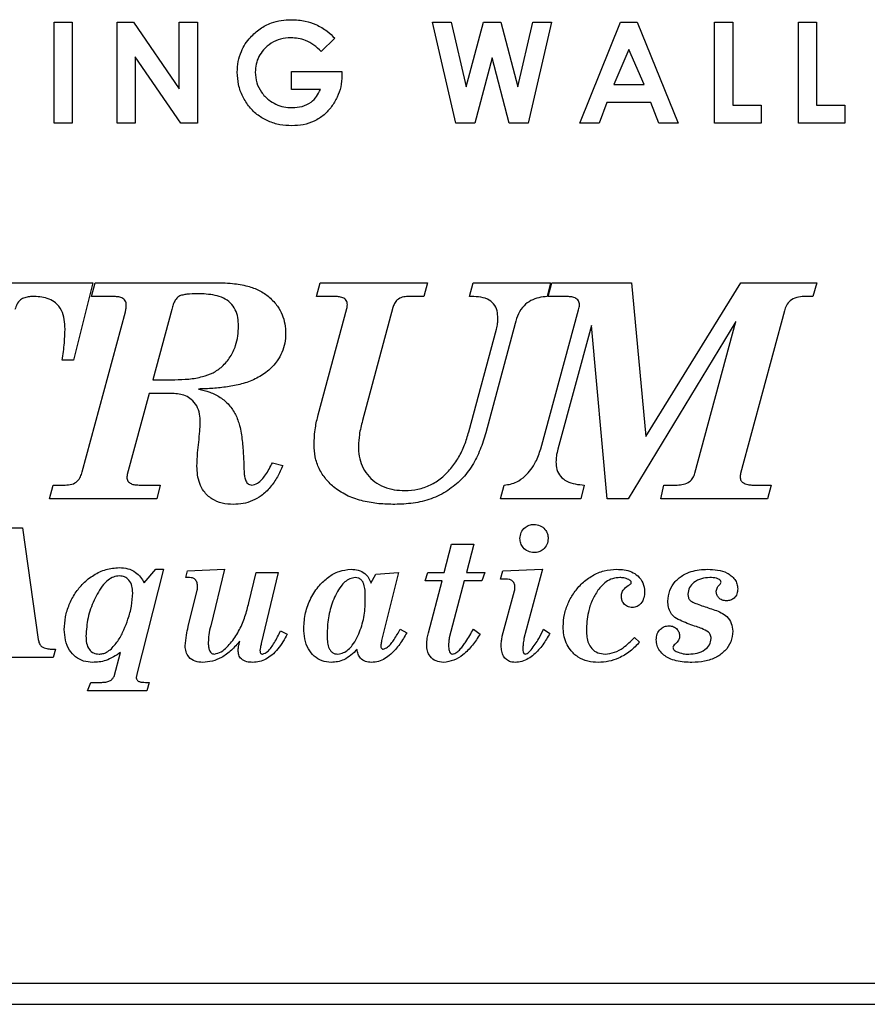
# Model space of a CAD drawing. Units: inches. Extents: x 0.5 to 17.3, y 0.1 to 10.6.
# Drawn here: x 2.8 to 3.2, y 8.9 to 9.4 of the extents above; entities that cross this region are included whole.
import ezdxf

# ---------------------------------------------------------------- set-up
doc = ezdxf.new("R2010")
doc.units = ezdxf.units.IN
doc.header["$MEASUREMENT"] = 0

msp = doc.modelspace()

# ---------------------------------------------------------------- linework, layer by layer
at = {"color": 7, "linetype": 'Continuous', "lineweight": 25}
for p, q in [((2.835041, 9.417489), (2.8439998, 9.417489)), ((2.835041, 9.367576), (2.835041, 9.417489)), ((2.8439998, 9.417489), (2.8439998, 9.367576)), ((2.8662623, 9.417489), (2.8743312, 9.417489)), ((2.8662623, 9.367576), (2.8662623, 9.417489)), ((2.8743312, 9.417489), (2.8969781, 9.3846435)), ((2.8969781, 9.3846435), (2.8969781, 9.417489)), ((2.8969781, 9.417489), (2.9059369, 9.417489)), ((2.9059369, 9.417489), (2.9059369, 9.367576)), ((3.0338863, 9.367576), (3.0223179, 9.417489)), ((3.0223179, 9.417489), (3.0315666, 9.417489)), ((3.0315666, 9.417489), (3.0389556, 9.3856236)), ((3.0389556, 9.3856236), (3.0474244, 9.417489)), ((3.0474244, 9.417489), (3.0561333, 9.417489)), ((3.0561333, 9.417489), (3.0645521, 9.3856236)), ((3.0645521, 9.3856236), (3.0719211, 9.417489)), ((3.0811898, 9.417489), (3.0696414, 9.367576)), ((3.0719211, 9.417489), (3.0811898, 9.417489)), ((3.0951335, 9.367576), (3.1153008, 9.417489)), ((3.1153008, 9.417489), (3.1236097, 9.417489)), ((3.1236097, 9.417489), (3.1437669, 9.367576)), ((3.16187, 9.417489), (3.1708288, 9.417489)), ((3.16187, 9.367576), (3.16187, 9.417489)), ((3.1708288, 9.417489), (3.1708288, 9.3765347)), ((3.20333, 9.417489), (3.2122888, 9.417489)), ((3.20333, 9.367576), (3.20333, 9.417489)), ((3.2122888, 9.417489), (3.2122888, 9.3765347)), ((2.9739433, 9.4095503), (2.9671642, 9.4030611)), ((3.1194502, 9.4041011), (3.1119712, 9.3867735)), ((3.1269292, 9.3867735), (3.1194502, 9.4041011)), ((2.897808, 9.367576), (2.8752211, 9.4003214)), ((2.8752211, 9.4003214), (2.8752211, 9.367576)), ((3.0517538, 9.3998415), (3.043175, 9.367576)), ((3.0602827, 9.367576), (3.0517538, 9.3998415)), ((2.9525162, 9.3842137), (2.9525162, 9.3931724)), ((2.9525162, 9.3931724), (2.9774028, 9.3931724)), ((2.9774028, 9.3931724), (2.9774728, 9.3910428)), ((3.1119712, 9.3867735), (3.1269292, 9.3867735)), ((2.9668442, 9.3842137), (2.9525162, 9.3842137)), ((3.1085717, 9.3778144), (3.1046922, 9.367576)), ((3.1303187, 9.3778144), (3.1085717, 9.3778144)), ((3.1341982, 9.367576), (3.1303187, 9.3778144)), ((3.1708288, 9.3765347), (3.1849069, 9.3765347)), ((3.1849069, 9.3765347), (3.1849069, 9.367576)), ((3.2122888, 9.3765347), (3.2263668, 9.3765347)), ((3.2263668, 9.3765347), (3.2263668, 9.367576)), ((2.8439998, 9.367576), (2.835041, 9.367576)), ((2.8752211, 9.367576), (2.8662623, 9.367576)), ((2.9059369, 9.367576), (2.897808, 9.367576)), ((3.043175, 9.367576), (3.0338863, 9.367576)), ((3.0696414, 9.367576), (3.0602827, 9.367576)), ((3.1046922, 9.367576), (3.0951335, 9.367576)), ((3.1437669, 9.367576), (3.1341982, 9.367576)), ((3.1849069, 9.367576), (3.16187, 9.367576)), ((3.2263668, 9.367576), (3.20333, 9.367576)), ((2.7636709, 9.2886714), (2.8541694, 9.2886714)), ((2.8541694, 9.2886714), (2.8445711, 9.250278)), ((2.8535781, 9.2818153), (2.8553992, 9.2886714)), ((2.8553992, 9.2886714), (2.9136105, 9.2886714)), ((2.9648244, 9.2818153), (2.9666241, 9.2886714)), ((2.9666241, 9.2886714), (3.0197363, 9.2886714)), ((3.0197363, 9.2886714), (3.0179366, 9.2818153)), ((3.0405184, 9.2818153), (3.0424038, 9.2886714)), ((3.0424038, 9.2886714), (3.0806471, 9.2886714)), ((3.0806471, 9.2886714), (3.0790617, 9.2818153)), ((3.0794559, 9.2818153), (3.0812556, 9.2886714)), ((3.0812556, 9.2886714), (3.1207416, 9.2886714)), ((3.1207416, 9.2886714), (3.1277475, 9.2125488)), ((3.1277475, 9.2125488), (3.1748179, 9.2886714)), ((3.1748179, 9.2886714), (3.2123756, 9.2886714)), ((3.2123756, 9.2886714), (3.2104903, 9.2818153)), ((2.8642905, 9.2818153), (2.8535781, 9.2818153)), ((2.9735658, 9.2818153), (2.9648244, 9.2818153)), ((3.0179366, 9.2818153), (3.0101166, 9.2818153)), ((3.0884972, 9.2818153), (3.0794559, 9.2818153)), ((3.2104903, 9.2818153), (3.2061624, 9.2818153)), ((2.8489718, 9.1950233), (2.8702895, 9.2742095)), ((2.8932783, 9.275452), (2.8839157, 9.2406795)), ((2.9657029, 9.2233042), (2.9798647, 9.2758592)), ((3.0026607, 9.276395), (2.9876205, 9.2204331)), ((3.0758351, 9.2064428), (3.0945604, 9.2752166)), ((3.1963927, 9.2746808), (3.1747322, 9.194209)), ((3.1723112, 9.2694317), (3.1191561, 9.1817186)), ((3.152129, 9.1944448), (3.1723112, 9.2694317)), ((3.0402399, 9.2148414), (3.0539089, 9.2656611)), ((3.0631431, 9.2685107), (3.0485956, 9.2143913)), ((3.1009236, 9.2675677), (3.0842765, 9.2063787)), ((3.1086794, 9.1817186), (3.1009236, 9.2675677)), ((2.8445711, 9.250278), (2.8390863, 9.250278)), ((2.8839157, 9.2406795), (2.8947566, 9.2406795)), ((2.8820731, 9.2338238), (2.871275, 9.1937162)), ((2.8935354, 9.2338238), (2.8820731, 9.2338238)), ((2.9430482, 9.1995441), (2.9482331, 9.1982155)), ((2.8327103, 9.1817186), (2.83451, 9.1885743)), ((2.83451, 9.1885743), (2.8405946, 9.1885743)), ((2.8770597, 9.1885743), (2.8874722, 9.1885743)), ((2.8874722, 9.1885743), (2.885951, 9.1817186)), ((3.0559529, 9.1817186), (3.0577526, 9.1885743)), ((3.0973671, 9.1885743), (3.0956317, 9.1817186)), ((3.1352033, 9.1817186), (3.1367888, 9.1885743)), ((3.1367888, 9.1885743), (3.1433019, 9.1885743)), ((3.1803027, 9.1885743), (3.1898581, 9.1885743)), ((3.1898581, 9.1885743), (3.1879727, 9.1817186)), ((2.885951, 9.1817186), (2.8327103, 9.1817186)), ((3.0956317, 9.1817186), (3.0559529, 9.1817186)), ((3.1191561, 9.1817186), (3.1086794, 9.1817186)), ((3.1879727, 9.1817186), (3.1352033, 9.1817186)), ((2.8131822, 9.1674632), (2.8194168, 9.1674632)), ((2.8194168, 9.1674632), (2.827194, 9.1122127)), ((3.0280519, 9.1452499), (3.0317156, 9.1592363)), ((3.0317156, 9.1592363), (3.0427322, 9.1592363)), ((3.0427322, 9.1592363), (3.0390686, 9.1452499)), ((2.8891804, 9.1468953), (2.8760427, 9.0949872)), ((2.8795392, 9.140198), (2.8853496, 9.1468953)), ((2.8853496, 9.1468953), (2.8891804, 9.1468953)), ((2.9001585, 9.142782), (2.901084, 9.1460728)), ((2.9020353, 9.142782), (2.9001585, 9.142782)), ((2.901084, 9.1460728), (2.9193508, 9.1468953)), ((2.9193508, 9.1468953), (2.912512, 9.1189875)), ((2.9314088, 9.1303128), (2.9349824, 9.1452499)), ((2.9349824, 9.1452499), (2.9459476, 9.1452499)), ((2.9459476, 9.1452499), (2.9375534, 9.1101817)), ((2.9917754, 9.1400568), (2.9941921, 9.1444274)), ((2.9941921, 9.1444274), (3.0053887, 9.1452499)), ((3.0053887, 9.1452499), (2.9975344, 9.1136911)), ((3.0186935, 9.1411362), (3.0200305, 9.1452499)), ((3.0200305, 9.1452499), (3.0280519, 9.1452499)), ((3.0390686, 9.1452499), (3.0480927, 9.1452499)), ((3.0480927, 9.1452499), (3.046743, 9.1411362)), ((3.0558699, 9.1419591), (3.0570912, 9.1460728)), ((3.0570912, 9.1460728), (3.0767592, 9.1468953)), ((3.0767592, 9.1468953), (3.0675422, 9.1126113)), ((3.0269721, 9.1411362), (3.0186935, 9.1411362)), ((3.0202233, 9.115401), (3.0269721, 9.1411362)), ((3.0379888, 9.1411362), (3.0305843, 9.1129069)), ((3.046743, 9.1411362), (3.0379888, 9.1411362)), ((3.0586595, 9.1419591), (3.0558699, 9.1419591)), ((2.9014311, 9.1185248), (2.9058275, 9.1365728)), ((3.0568212, 9.1137427), (3.062863, 9.1362259)), ((2.9471432, 9.1164551), (2.9503954, 9.1148226)), ((3.0062757, 9.1172776), (3.0095794, 9.1155164)), ((3.0425137, 9.1172776), (3.0457789, 9.1148351)), ((3.0772348, 9.1172776), (3.0803328, 9.1151566)), ((3.1221755, 9.1131643), (3.1247594, 9.1109017)), ((2.8336986, 9.1074052), (2.835704, 9.1074052)), ((2.835704, 9.1074052), (2.8346113, 9.1032916)), ((2.8647175, 9.0939203), (2.8679184, 9.1057853)), ((2.8346113, 9.1032916), (2.8049808, 9.1032916)), ((2.8516184, 9.0868373), (2.8531481, 9.090951)), ((2.8531481, 9.090951), (2.8585857, 9.090951)), ((2.8802205, 9.090951), (2.8820588, 9.090951)), ((2.8820588, 9.090951), (2.880889, 9.0868373)), ((2.880889, 9.0868373), (2.8516184, 9.0868373)), ((1.781409, 8.9420994), (3.7605758, 8.9420994)), ((1.781409, 8.9316826), (3.7605758, 8.9316826))]:
    msp.add_line(p, q, dxfattribs=at)
for points, knots in [([(2.9321889, 9.41004), (2.9337016, 9.4115373), (2.9367262, 9.4145313), (2.9420948, 9.4171967), (2.947402, 9.4185593), (2.9507379, 9.4186989), (2.9524062, 9.4187687)], [0, 0, 0, 0, 0.27989634, 0.55966607, 0.77979595, 1, 1, 1, 1]), ([(2.9524062, 9.4187687), (2.9547465, 9.4186559), (2.9589266, 9.4184545), (2.9628554, 9.4170342), (2.9645845, 9.4164092)], [0, 0, 0, 0, 0.55987575, 1, 1, 1, 1]), ([(2.9645845, 9.4164092), (2.9665217, 9.4153855), (2.9699845, 9.4135556), (2.9727326, 9.4107753), (2.9739433, 9.4095503)], [0, 0, 0, 0, 0.5594472, 1, 1, 1, 1]), ([(2.9256398, 9.3927824), (2.925729, 9.3945476), (2.9259074, 9.3980771), (2.9274274, 9.4027944), (2.9295382, 9.4068293), (2.9313053, 9.4089698), (2.9321889, 9.41004)], [0, 0, 0, 0, 0.27997287, 0.55981286, 0.77990064, 1, 1, 1, 1]), ([(2.9521562, 9.40981), (2.950457, 9.4096978), (2.9470603, 9.4094735), (2.9423388, 9.4073312), (2.9387437, 9.4041985), (2.9362504, 9.400591), (2.9348385, 9.3967927), (2.9346786, 9.3941263), (2.9345986, 9.3927926)], [0, 0, 0, 0, 0.18667039, 0.37315418, 0.55975105, 0.70651996, 0.85320909, 1, 1, 1, 1]), ([(2.9671642, 9.4030611), (2.9660162, 9.4041531), (2.9637209, 9.4063365), (2.9598052, 9.4084473), (2.9558866, 9.4096276), (2.9533998, 9.4097492), (2.9521562, 9.40981)], [0, 0, 0, 0, 0.28001683, 0.55986118, 0.77990498, 1, 1, 1, 1]), ([(2.9526562, 9.3662959), (2.9506818, 9.3663929), (2.9467341, 9.366587), (2.9410233, 9.3683453), (2.9358508, 9.3712992), (2.9314709, 9.3754991), (2.928201, 9.3806947), (2.9260296, 9.3865767), (2.9257698, 9.3907137), (2.9256398, 9.3927824)], [0, 0, 0, 0, 0.14008062, 0.28008896, 0.42007184, 0.56003824, 0.7066903, 0.85333512, 1, 1, 1, 1]), ([(2.9345986, 9.3927926), (2.9347303, 9.3910332), (2.9349937, 9.3875156), (2.9374659, 9.3827394), (2.9408648, 9.3791703), (2.9447268, 9.3767847), (2.9486969, 9.3754684), (2.9514562, 9.3753261), (2.9528361, 9.375255)], [0, 0, 0, 0, 0.18654524, 0.37295138, 0.5595847, 0.70635061, 0.85314548, 1, 1, 1, 1]), ([(2.9774728, 9.3910428), (2.9773585, 9.389217), (2.9771301, 9.3855655), (2.9752448, 9.3803664), (2.9724582, 9.3756388), (2.9686796, 9.3715016), (2.9639013, 9.3684023), (2.9583944, 9.3665753), (2.9545695, 9.3663891), (2.9526562, 9.3662959)], [0, 0, 0, 0, 0.14000844, 0.2800075, 0.42007329, 0.56005976, 0.70663269, 0.85324762, 1, 1, 1, 1]), ([(2.9528361, 9.375255), (2.9544962, 9.3753525), (2.9578113, 9.3755471), (2.9620634, 9.377636), (2.9650541, 9.3807374), (2.9662472, 9.3830543), (2.9668442, 9.3842137)], [0, 0, 0, 0, 0.280175728, 0.559525123, 0.779573352, 1, 1, 1, 1]), ([(2.9136105, 9.2886714), (2.9168661, 9.2886563), (2.9226776, 9.2886294), (2.9283737, 9.2874979), (2.9308789, 9.2870002)], [0, 0, 0, 0, 0.5601849, 1, 1, 1, 1]), ([(2.9308789, 9.2870002), (2.9327989, 9.2863626), (2.9366375, 9.2850877), (2.9416797, 9.2816243), (2.945517, 9.2774575), (2.9480061, 9.2728745), (2.9493774, 9.2682772), (2.9495286, 9.2651051), (2.9496042, 9.2635186)], [0, 0, 0, 0, 0.186731113, 0.373326116, 0.559860757, 0.706520572, 0.853222251, 1, 1, 1, 1]), ([(2.8252245, 9.2818153), (2.8244276, 9.2817973), (2.8228346, 9.2817614), (2.8204705, 9.2813654), (2.8181308, 9.280245), (2.8165209, 9.2779957), (2.815939, 9.2762154), (2.8156476, 9.2753237)], [0, 0, 0, 0, 0.18708321, 0.37401229, 0.56022124, 0.77975075, 1, 1, 1, 1]), ([(2.8404575, 9.2657252), (2.8404005, 9.2673098), (2.8402866, 9.2704758), (2.8389199, 9.2750859), (2.8361826, 9.278696), (2.832596, 9.2807265), (2.8289606, 9.2816961), (2.8264702, 9.2817756), (2.8252245, 9.2818153)], [0, 0, 0, 0, 0.18703837, 0.37368081, 0.55960972, 0.70615753, 0.85300629, 1, 1, 1, 1]), ([(2.8707822, 9.2775519), (2.8707013, 9.2782998), (2.8705794, 9.2794254), (2.8695897, 9.2805673), (2.8683282, 9.2813486), (2.8664952, 9.2817585), (2.8650257, 9.2817964), (2.8642905, 9.2818153)], [0, 0, 0, 0, 0.248224928, 0.373514911, 0.498807399, 0.749240804, 1, 1, 1, 1]), ([(2.9060047, 9.2831865), (2.9042338, 9.2831595), (2.9017674, 9.2831218), (2.8986654, 9.2826248), (2.8965034, 9.2819611), (2.8949026, 9.2801196), (2.8938875, 9.2778582), (2.8934814, 9.2762541), (2.8932783, 9.275452)], [0, 0, 0, 0, 0.31400999, 0.43735297, 0.56041016, 0.70620466, 0.85309923, 1, 1, 1, 1]), ([(2.926294, 9.2672251), (2.926239, 9.2686143), (2.9261291, 9.2713908), (2.9248439, 9.2754031), (2.9224152, 9.2788667), (2.9188291, 9.2812456), (2.9146917, 9.2824843), (2.9103656, 9.2830894), (2.9074585, 9.2831542), (2.9060047, 9.2831865)], [0, 0, 0, 0, 0.14011703, 0.28005063, 0.41975612, 0.55944105, 0.70619323, 0.85306863, 1, 1, 1, 1]), ([(2.9801432, 9.2777873), (2.9801263, 9.2781537), (2.9800926, 9.278886), (2.9796076, 9.2798931), (2.9788533, 9.2807054), (2.9775478, 9.2813853), (2.9757489, 9.2817755), (2.9742941, 9.281802), (2.9735658, 9.2818153)], [0, 0, 0, 0, 0.12502282, 0.24992064, 0.37501526, 0.49995935, 0.74968605, 1, 1, 1, 1]), ([(3.0101166, 9.2818153), (3.0091763, 9.2817603), (3.0072996, 9.2816506), (3.004904, 9.2804114), (3.0033444, 9.2785068), (3.0028887, 9.2770992), (3.0026607, 9.276395)], [0, 0, 0, 0, 0.280248043, 0.55939713, 0.779567332, 1, 1, 1, 1]), ([(3.054616, 9.2709316), (3.0545682, 9.2722228), (3.054473, 9.2747988), (3.0527484, 9.2783973), (3.0493596, 9.280907), (3.0450525, 9.2817432), (3.0420315, 9.2817912), (3.0405184, 9.2818153)], [0, 0, 0, 0, 0.18705135, 0.3731875, 0.559184, 0.77922029, 1, 1, 1, 1]), ([(3.0790617, 9.2818153), (3.0776608, 9.2816833), (3.0748587, 9.2814194), (3.0708435, 9.2799737), (3.0672034, 9.2772898), (3.0645166, 9.2732925), (3.0636011, 9.2701055), (3.0631431, 9.2685107)], [0, 0, 0, 0, 0.18683476, 0.37368419, 0.56017874, 0.77990498, 1, 1, 1, 1]), ([(3.0949889, 9.2776805), (3.0949713, 9.2780457), (3.0949359, 9.2787759), (3.0944719, 9.2797886), (3.0937405, 9.2806152), (3.0924759, 9.2813642), (3.0906729, 9.2817603), (3.0892227, 9.281797), (3.0884972, 9.2818153)], [0, 0, 0, 0, 0.12502003, 0.24995303, 0.375006, 0.49998852, 0.74985281, 1, 1, 1, 1]), ([(3.2061624, 9.2818153), (3.204924, 9.2817456), (3.2024521, 9.2816065), (3.1992583, 9.2800312), (3.1972281, 9.2774848), (3.1966713, 9.2756158), (3.1963927, 9.2746808)], [0, 0, 0, 0, 0.2803417, 0.55953167, 0.77961647, 1, 1, 1, 1]), ([(2.8702895, 9.2742095), (2.87044, 9.274825), (2.870709, 9.2759246), (2.8707599, 9.2770545), (2.8707822, 9.2775519)], [0, 0, 0, 0, 0.55983207, 1, 1, 1, 1]), ([(2.9798647, 9.2758592), (2.9799545, 9.2762139), (2.9801148, 9.2768474), (2.9801345, 9.2775001), (2.9801432, 9.2777873)], [0, 0, 0, 0, 0.55984304, 1, 1, 1, 1]), ([(3.0945604, 9.2752166), (3.0946898, 9.2756683), (3.0949208, 9.2764751), (3.0949681, 9.2773121), (3.0949889, 9.2776805)], [0, 0, 0, 0, 0.55986245, 1, 1, 1, 1]), ([(3.0539089, 9.2656611), (3.0541352, 9.2666326), (3.0545393, 9.2683683), (3.0545925, 9.2701481), (3.054616, 9.2709316)], [0, 0, 0, 0, 0.55979062, 1, 1, 1, 1]), ([(2.8390863, 9.250278), (2.8394831, 9.2531497), (2.8401916, 9.2582775), (2.8403763, 9.2634496), (2.8404575, 9.2657252)], [0, 0, 0, 0, 0.56002824, 1, 1, 1, 1]), ([(2.918174, 9.247193), (2.9196064, 9.2487105), (2.922471, 9.2517454), (2.9248894, 9.2571009), (2.9261063, 9.2623227), (2.9262314, 9.2655909), (2.926294, 9.2672251)], [0, 0, 0, 0, 0.279855466, 0.559696988, 0.779833627, 1, 1, 1, 1]), ([(2.9496042, 9.2635186), (2.9495274, 9.2619246), (2.9493736, 9.2587366), (2.9479126, 9.2541387), (2.9451916, 9.2492549), (2.9407359, 9.2445918), (2.9345811, 9.2408507), (2.9278324, 9.2383672), (2.9207802, 9.2370483), (2.9136549, 9.2363067), (2.9088834, 9.2361369), (2.9064975, 9.2360519)], [0, 0, 0, 0, 0.08337272, 0.1667542, 0.25012359, 0.37485648, 0.49975183, 0.62470164, 0.74976761, 0.8748716, 1, 1, 1, 1]), ([(2.8947566, 9.2406795), (2.8970779, 9.2407323), (2.9017192, 9.2408379), (2.9080908, 9.2419537), (2.9138131, 9.2438572), (2.9167211, 9.2460817), (2.918174, 9.247193)], [0, 0, 0, 0, 0.280247657, 0.560354133, 0.780350555, 1, 1, 1, 1]), ([(2.9064975, 9.2360519), (2.9083682, 9.2355925), (2.9121078, 9.2346741), (2.9173622, 9.2321587), (2.9217762, 9.2283379), (2.9249762, 9.2234724), (2.927208, 9.2174637), (2.9281497, 9.210536), (2.928762, 9.2030079), (2.9289449, 9.1979706), (2.9290364, 9.1954519)], [0, 0, 0, 0, 0.11206435, 0.22401777, 0.33585958, 0.44775369, 0.55970564, 0.70641756, 0.85321094, 1, 1, 1, 1]), ([(2.9073973, 9.219469), (2.9073364, 9.2208848), (2.9072148, 9.223713), (2.9058296, 9.2277941), (2.9032816, 9.2309152), (2.9001098, 9.2327714), (2.8968705, 9.233684), (2.8946472, 9.2337772), (2.8935354, 9.2338238)], [0, 0, 0, 0, 0.18689788, 0.37337096, 0.55962214, 0.70630541, 0.85312992, 1, 1, 1, 1]), ([(2.9636461, 9.2085853), (2.9637745, 9.2113699), (2.9640038, 9.2163436), (2.9651836, 9.2211769), (2.9657029, 9.2233042)], [0, 0, 0, 0, 0.55987049, 1, 1, 1, 1]), ([(2.9066046, 9.2098063), (2.9068065, 9.211606), (2.907167, 9.2148192), (2.9073269, 9.2180484), (2.9073973, 9.219469)], [0, 0, 0, 0, 0.56007021, 1, 1, 1, 1]), ([(2.9876205, 9.2204331), (2.9870241, 9.2181144), (2.9859594, 9.2139746), (2.9856995, 9.2097111), (2.9855851, 9.2078356)], [0, 0, 0, 0, 0.560101199, 1, 1, 1, 1]), ([(3.0485956, 9.2143913), (3.0477568, 9.2115958), (3.0460796, 9.2060067), (3.0421668, 9.1981306), (3.0367863, 9.1911593), (3.0298402, 9.185514), (3.0217075, 9.1814573), (3.012725, 9.1793092), (3.0066163, 9.1790872), (3.0035606, 9.1789762)], [0, 0, 0, 0, 0.14010633, 0.28012328, 0.42008446, 0.560057, 0.70665732, 0.85326269, 1, 1, 1, 1]), ([(3.0086382, 9.1858319), (3.0108049, 9.1859559), (3.0151367, 9.1862037), (3.0213407, 9.188372), (3.0268374, 9.1919088), (3.0314904, 9.1966373), (3.0353105, 9.202167), (3.0382892, 9.2083171), (3.0395896, 9.2126665), (3.0402399, 9.2148414)], [0, 0, 0, 0, 0.13996644, 0.27983994, 0.41974804, 0.55975453, 0.70643898, 0.85320559, 1, 1, 1, 1]), ([(2.9057262, 9.1978729), (2.9058101, 9.2001064), (2.90596, 9.2040952), (2.9064076, 9.2080611), (2.9066046, 9.2098063)], [0, 0, 0, 0, 0.55995194, 1, 1, 1, 1]), ([(3.0035606, 9.1789762), (3.0009502, 9.1790377), (2.9957303, 9.1791608), (2.9879867, 9.1804499), (2.9805004, 9.1828556), (2.9742206, 9.1866472), (2.9693756, 9.1913468), (2.966039, 9.196559), (2.9639712, 9.2024288), (2.9637545, 9.2065327), (2.9636461, 9.2085853)], [0, 0, 0, 0, 0.14014435, 0.28024365, 0.42028699, 0.5601846, 0.67018849, 0.780118, 0.89002092, 1, 1, 1, 1]), ([(2.9855851, 9.2078356), (2.9856582, 9.2061543), (2.9858041, 9.2027934), (2.9872742, 9.1979162), (2.9899155, 9.193578), (2.9936288, 9.1899836), (2.9982301, 9.1874746), (3.0033549, 9.1860327), (3.0068767, 9.1858988), (3.0086382, 9.1858319)], [0, 0, 0, 0, 0.14013065, 0.28012873, 0.42000057, 0.55994878, 0.70651493, 0.85320552, 1, 1, 1, 1]), ([(3.0680365, 9.192945), (3.0690403, 9.1940225), (3.0710484, 9.1961782), (3.0738916, 9.2006464), (3.0750982, 9.204245), (3.0758351, 9.2064428)], [0, 0, 0, 0, 0.2801004, 0.56033285, 1, 1, 1, 1]), ([(3.0842765, 9.2063787), (3.0839951, 9.2052061), (3.0834924, 9.2031118), (3.0833972, 9.2009617), (3.0833553, 9.2000154)], [0, 0, 0, 0, 0.55988459, 1, 1, 1, 1]), ([(2.9237016, 9.1789762), (2.9218553, 9.1790764), (2.9181678, 9.1792766), (2.91296, 9.1814387), (2.9091541, 9.1850374), (2.9069651, 9.1892849), (2.9058962, 9.1935281), (2.9057829, 9.1964243), (2.9057262, 9.1978729)], [0, 0, 0, 0, 0.18685192, 0.37319872, 0.55940824, 0.70618506, 0.85304207, 1, 1, 1, 1]), ([(2.9482331, 9.1982155), (2.9473881, 9.1963193), (2.9456988, 9.1925285), (2.9421863, 9.1873536), (2.9379744, 9.1833218), (2.9333062, 9.1806844), (2.9285943, 9.1792159), (2.9253328, 9.1790561), (2.9237016, 9.1789762)], [0, 0, 0, 0, 0.18684292, 0.37351342, 0.56005748, 0.70663968, 0.85328573, 1, 1, 1, 1]), ([(2.93285, 9.1885743), (2.9338095, 9.1887785), (2.9357356, 9.1891884), (2.9378904, 9.1912751), (2.9405096, 9.1945749), (2.942001, 9.1974943), (2.9430482, 9.1995441)], [0, 0, 0, 0, 0.18532473, 0.37203616, 0.55909711, 1, 1, 1, 1]), ([(3.0833553, 9.2000154), (3.0834355, 9.1987391), (3.0835958, 9.1961889), (3.0854514, 9.1926996), (3.088755, 9.1902268), (3.0928803, 9.1889164), (3.0958711, 9.1886884), (3.0973671, 9.1885743)], [0, 0, 0, 0, 0.18664574, 0.37295408, 0.55947032, 0.77964633, 1, 1, 1, 1]), ([(2.8405946, 9.1885743), (2.8416809, 9.1886227), (2.8438447, 9.188719), (2.8465988, 9.1902495), (2.8481616, 9.1926051), (2.8487015, 9.1942167), (2.8489718, 9.1950233)], [0, 0, 0, 0, 0.28045805, 0.55868192, 0.77913402, 1, 1, 1, 1]), ([(2.871275, 9.1937162), (2.8712128, 9.1934881), (2.8711015, 9.1930804), (2.8710732, 9.1926592), (2.8710608, 9.1924737)], [0, 0, 0, 0, 0.55969901, 1, 1, 1, 1]), ([(2.8710608, 9.1924737), (2.8710808, 9.1921359), (2.8711208, 9.1914605), (2.87157, 9.1905352), (2.8722336, 9.1897613), (2.873399, 9.1890661), (2.8750434, 9.1886181), (2.8763871, 9.1885889), (2.8770597, 9.1885743)], [0, 0, 0, 0, 0.12499843, 0.24998955, 0.37515361, 0.50002715, 0.74970513, 1, 1, 1, 1]), ([(2.9290364, 9.1954519), (2.9290769, 9.1947252), (2.9291579, 9.1932721), (2.9296126, 9.1911435), (2.9304843, 9.1894712), (2.9317522, 9.1886634), (2.9324844, 9.188604), (2.93285, 9.1885743)], [0, 0, 0, 0, 0.2505915, 0.5010359, 0.74973343, 0.87503507, 1, 1, 1, 1]), ([(3.0577526, 9.1885743), (3.0588107, 9.1886941), (3.0609276, 9.1889338), (3.0645693, 9.190182), (3.0667226, 9.1918979), (3.0680365, 9.192945)], [0, 0, 0, 0, 0.28034659, 0.56087063, 1, 1, 1, 1]), ([(3.1433019, 9.1885743), (3.1443816, 9.1886223), (3.1465375, 9.1887181), (3.149347, 9.1899698), (3.1513116, 9.1920226), (3.1518563, 9.1936367), (3.152129, 9.1944448)], [0, 0, 0, 0, 0.280381292, 0.55987167, 0.779641862, 1, 1, 1, 1]), ([(3.1747322, 9.194209), (3.1746703, 9.1938958), (3.1745598, 9.1933365), (3.1745308, 9.1927672), (3.1745179, 9.1925167)], [0, 0, 0, 0, 0.55983049, 1, 1, 1, 1]), ([(3.1745179, 9.1925167), (3.1745659, 9.1919061), (3.1746516, 9.1908166), (3.1754666, 9.1901075), (3.1758249, 9.1897958)], [0, 0, 0, 0, 0.560418493, 1, 1, 1, 1]), ([(3.1758249, 9.1897958), (3.1766109, 9.1893805), (3.1780183, 9.188637), (3.1796031, 9.1885935), (3.1803027, 9.1885743)], [0, 0, 0, 0, 0.55854054, 1, 1, 1, 1]), ([(3.065524, 9.1621156), (3.0656465, 9.1631468), (3.0658916, 9.1652097), (3.0677912, 9.1674936), (3.0700868, 9.1688928), (3.0717069, 9.1690366), (3.0725171, 9.1691086)], [0, 0, 0, 0, 0.27962485, 0.55935764, 0.77965459, 1, 1, 1, 1]), ([(3.0725171, 9.1691086), (3.0735483, 9.168986), (3.0756111, 9.1687409), (3.0778951, 9.1668415), (3.0792942, 9.1645458), (3.0794381, 9.1629257), (3.0795101, 9.1621156)], [0, 0, 0, 0, 0.279621344, 0.559346907, 0.779658315, 1, 1, 1, 1]), ([(3.0725171, 9.1551226), (3.0714858, 9.1552451), (3.069423, 9.1554902), (3.067139, 9.1573897), (3.0657399, 9.1596854), (3.065596, 9.1613055), (3.065524, 9.1621156)], [0, 0, 0, 0, 0.27962124, 0.5593467, 0.77965803, 1, 1, 1, 1]), ([(3.0795101, 9.1621156), (3.0793876, 9.1610844), (3.0791425, 9.1590215), (3.0772429, 9.1567376), (3.0749473, 9.1553384), (3.0733272, 9.1551945), (3.0725171, 9.1551226)], [0, 0, 0, 0, 0.279624512, 0.559357429, 0.779654481, 1, 1, 1, 1]), ([(2.8401004, 9.1170335), (2.8402159, 9.1191485), (2.8404469, 9.1233788), (2.842382, 9.1294753), (2.8453239, 9.13511), (2.8493723, 9.140184), (2.8545691, 9.1442), (2.8606375, 9.1471501), (2.8650721, 9.1475289), (2.8672885, 9.1477182)], [0, 0, 0, 0, 0.14007119, 0.28016323, 0.42026278, 0.56029339, 0.70694057, 0.85352934, 1, 1, 1, 1]), ([(2.8672885, 9.1477182), (2.8687168, 9.1476342), (2.8715704, 9.1474665), (2.8752156, 9.1456818), (2.877908, 9.1431422), (2.8789954, 9.1411796), (2.8795392, 9.140198)], [0, 0, 0, 0, 0.28007918, 0.55956339, 0.77971458, 1, 1, 1, 1]), ([(2.8673913, 9.1436045), (2.8663701, 9.1434903), (2.8643258, 9.1432617), (2.8616819, 9.1415821), (2.8591331, 9.1390836), (2.8568479, 9.1356699), (2.854071, 9.130233), (2.8514125, 9.1229726), (2.8510012, 9.1168531), (2.8507956, 9.113794)], [0, 0, 0, 0, 0.08311735, 0.1663726, 0.24978108, 0.37486218, 0.50003263, 0.75007125, 1, 1, 1, 1]), ([(2.8739473, 9.1353001), (2.8738924, 9.1364178), (2.8737828, 9.1386466), (2.8724071, 9.1415376), (2.8700351, 9.1433544), (2.8682729, 9.1435211), (2.8673913, 9.1436045)], [0, 0, 0, 0, 0.28097297, 0.56033045, 0.78003021, 1, 1, 1, 1]), ([(2.9060075, 9.138244), (2.9059679, 9.1388864), (2.9058889, 9.1401679), (2.9050608, 9.1418546), (2.9035602, 9.1427172), (2.9025448, 9.1427604), (2.9020353, 9.142782)], [0, 0, 0, 0, 0.2806486, 0.55982459, 0.77914684, 1, 1, 1, 1]), ([(2.9585712, 9.1177919), (2.9587452, 9.1203472), (2.9590933, 9.1254579), (2.9619131, 9.1326636), (2.9657771, 9.1387002), (2.9706361, 9.1431428), (2.975935, 9.1462365), (2.9799492, 9.1466758), (2.9819542, 9.1468953)], [0, 0, 0, 0, 0.18676043, 0.37351755, 0.56025926, 0.70698773, 0.85364631, 1, 1, 1, 1]), ([(2.9840753, 9.142782), (2.9831301, 9.1426569), (2.9812369, 9.1424064), (2.9788836, 9.1406882), (2.9766769, 9.1382308), (2.9747083, 9.1349742), (2.972369, 9.1298138), (2.9704474, 9.1229193), (2.9702086, 9.1172478), (2.9700892, 9.1144111)], [0, 0, 0, 0, 0.08296707, 0.1661752, 0.24956385, 0.37467857, 0.49984006, 0.7498444, 1, 1, 1, 1]), ([(2.9819542, 9.1468953), (2.9831693, 9.1468334), (2.9855944, 9.1467098), (2.9887242, 9.14517), (2.9907618, 9.142735), (2.9914373, 9.1409501), (2.9917754, 9.1400568)], [0, 0, 0, 0, 0.28034965, 0.5595078, 0.77952575, 1, 1, 1, 1]), ([(2.9890116, 9.1337447), (2.9889925, 9.1347078), (2.9889545, 9.1366323), (2.9885451, 9.1390266), (2.9877637, 9.140805), (2.9868111, 9.1419136), (2.9855306, 9.1426762), (2.9845607, 9.1427467), (2.9840753, 9.142782)], [0, 0, 0, 0, 0.25034371, 0.50024646, 0.625156837, 0.750222811, 0.874979875, 1, 1, 1, 1]), ([(3.0869145, 9.1185248), (3.0870388, 9.12053), (3.0872872, 9.1245403), (3.0893162, 9.1302597), (3.0922469, 9.135522), (3.0962344, 9.1402058), (3.1012564, 9.1438951), (3.1071175, 9.1464384), (3.1113201, 9.146743), (3.1134214, 9.1468953)], [0, 0, 0, 0, 0.140025272, 0.28004876, 0.420172434, 0.560220111, 0.706855043, 0.853433173, 1, 1, 1, 1]), ([(3.1149768, 9.142782), (3.1137596, 9.1426802), (3.1113252, 9.1424766), (3.1082836, 9.1408386), (3.1059115, 9.138798), (3.1047392, 9.137289), (3.104153, 9.1365345)], [0, 0, 0, 0, 0.27971722, 0.55940631, 0.77968889, 1, 1, 1, 1]), ([(3.1134214, 9.1468953), (3.1146596, 9.1468509), (3.1171345, 9.1467621), (3.1207617, 9.145776), (3.1241142, 9.1436699), (3.126771, 9.1402503), (3.1270754, 9.1373188), (3.1272275, 9.1358532)], [0, 0, 0, 0, 0.18733126, 0.37443127, 0.56112728, 0.78057712, 1, 1, 1, 1]), ([(3.1193475, 9.1417921), (3.118564, 9.1421251), (3.1171631, 9.1427204), (3.1156456, 9.1427632), (3.1149768, 9.142782)], [0, 0, 0, 0, 0.55923247, 1, 1, 1, 1]), ([(3.1387455, 9.1311869), (3.1389078, 9.1329459), (3.1392324, 9.1364644), (3.1422189, 9.1409785), (3.1460375, 9.1440836), (3.1502058, 9.1458644), (3.1542574, 9.1467601), (3.1570108, 9.1468502), (3.1583878, 9.1468953)], [0, 0, 0, 0, 0.18625816, 0.37256987, 0.55918098, 0.70603305, 0.85298405, 1, 1, 1, 1]), ([(3.1594676, 9.142782), (3.1580579, 9.1426956), (3.155243, 9.1425232), (3.1517447, 9.1406425), (3.1491476, 9.1379652), (3.1487943, 9.1357582), (3.1486181, 9.1346576)], [0, 0, 0, 0, 0.28084349, 0.56076501, 0.78094544, 1, 1, 1, 1]), ([(3.1583878, 9.1468953), (3.1600368, 9.1468332), (3.1633305, 9.1467092), (3.1673775, 9.1455637), (3.1701453, 9.1437303), (3.1718742, 9.141945), (3.1731009, 9.1397264), (3.1732333, 9.1380698), (3.1732995, 9.1372412)], [0, 0, 0, 0, 0.25036193, 0.50006003, 0.62517801, 0.75022407, 0.8750603, 1, 1, 1, 1]), ([(3.1650724, 9.1405066), (3.1650087, 9.1407744), (3.1648804, 9.1413147), (3.1639922, 9.1420161), (3.1622235, 9.1427528), (3.1605704, 9.1427703), (3.1594676, 9.142782)], [0, 0, 0, 0, 0.12335595, 0.24879502, 0.49889559, 1, 1, 1, 1]), ([(2.9058275, 9.1365728), (2.9058883, 9.1368819), (2.9059968, 9.1374341), (2.9060042, 9.1379964), (2.9060075, 9.138244)], [0, 0, 0, 0, 0.55974609, 1, 1, 1, 1]), ([(3.0630687, 9.138077), (3.0630189, 9.138711), (3.0629198, 9.1399738), (3.0617197, 9.1414284), (3.0601398, 9.1419096), (3.0591534, 9.1419426), (3.0586595, 9.1419591)], [0, 0, 0, 0, 0.28024165, 0.5582344, 0.77879507, 1, 1, 1, 1]), ([(3.062863, 9.1362259), (3.0629293, 9.1365684), (3.0630476, 9.1371803), (3.0630623, 9.1378029), (3.0630687, 9.138077)], [0, 0, 0, 0, 0.55982193, 1, 1, 1, 1]), ([(3.1157095, 9.1336035), (3.1157549, 9.1343007), (3.1158454, 9.1356922), (3.1174265, 9.1376986), (3.1189122, 9.1386424), (3.1198231, 9.139221)], [0, 0, 0, 0, 0.27983088, 0.5584745, 1, 1, 1, 1]), ([(3.1206458, 9.1402621), (3.1206114, 9.1404573), (3.1205421, 9.1408505), (3.120036, 9.1413706), (3.1196081, 9.1416325), (3.1193475, 9.1417921)], [0, 0, 0, 0, 0.27803289, 0.5600861, 1, 1, 1, 1]), ([(3.1198231, 9.139221), (3.1200357, 9.1393676), (3.1203322, 9.1395721), (3.120608, 9.1399565), (3.1206332, 9.1401604), (3.1206458, 9.1402621)], [0, 0, 0, 0, 0.5593359, 0.78025806, 1, 1, 1, 1]), ([(3.1626042, 9.1360714), (3.1627805, 9.1367336), (3.1630965, 9.1379209), (3.1639139, 9.1388312), (3.1642754, 9.1392339)], [0, 0, 0, 0, 0.55772279, 1, 1, 1, 1]), ([(3.1642754, 9.1392339), (3.1644746, 9.1394422), (3.1648291, 9.139813), (3.1649983, 9.1402953), (3.1650724, 9.1405066)], [0, 0, 0, 0, 0.56190106, 1, 1, 1, 1]), ([(2.8633806, 9.1075722), (2.8646314, 9.108987), (2.8671357, 9.1118196), (2.8696112, 9.1169506), (2.8717963, 9.1225141), (2.8735385, 9.1286381), (2.8738111, 9.1330799), (2.8739473, 9.1353001)], [0, 0, 0, 0, 0.186354319, 0.373111882, 0.559937486, 0.780038408, 1, 1, 1, 1]), ([(2.9755011, 9.104937), (2.9764482, 9.1051006), (2.978347, 9.1054287), (2.9806583, 9.107219), (2.9830017, 9.1095858), (2.9849358, 9.1129199), (2.987145, 9.1181769), (2.9890316, 9.1251513), (2.9890182, 9.1308798), (2.9890116, 9.1337447)], [0, 0, 0, 0, 0.08295493, 0.16632316, 0.24969272, 0.3747674, 0.4999425, 0.74991622, 1, 1, 1, 1]), ([(3.104153, 9.1365345), (3.1030972, 9.1348538), (3.1009853, 9.131492), (3.099384, 9.1261647), (3.0985513, 9.1211374), (3.0984721, 9.1180245), (3.0984325, 9.116468)], [0, 0, 0, 0, 0.27983267, 0.55973416, 0.77985997, 1, 1, 1, 1]), ([(3.1211343, 9.1279732), (3.1203118, 9.1280615), (3.1186675, 9.1282382), (3.1168436, 9.129777), (3.1158537, 9.1316717), (3.1157576, 9.1329595), (3.1157095, 9.1336035)], [0, 0, 0, 0, 0.27968985, 0.55910674, 0.77952338, 1, 1, 1, 1]), ([(3.1272275, 9.1358532), (3.1271662, 9.1348103), (3.1270437, 9.1327281), (3.1256903, 9.130097), (3.1235974, 9.1282754), (3.1219548, 9.1280739), (3.1211343, 9.1279732)], [0, 0, 0, 0, 0.2807197, 0.56045848, 0.7804331, 1, 1, 1, 1]), ([(3.1486181, 9.1346576), (3.1486587, 9.1341104), (3.1487398, 9.1330173), (3.1495494, 9.1314956), (3.1510098, 9.1306637), (3.1540122, 9.1293648), (3.1566217, 9.1285058), (3.1587092, 9.1278187)], [0, 0, 0, 0, 0.12483321, 0.24937308, 0.37397841, 0.49919343, 1, 1, 1, 1]), ([(3.1677976, 9.1312639), (3.1670558, 9.1313307), (3.1655737, 9.1314642), (3.1638398, 9.1327022), (3.1627759, 9.134327), (3.1626614, 9.1354901), (3.1626042, 9.1360714)], [0, 0, 0, 0, 0.28012812, 0.55968211, 0.77991665, 1, 1, 1, 1]), ([(3.1732995, 9.1372412), (3.1732321, 9.136385), (3.1730976, 9.134675), (3.1716863, 9.1326651), (3.1698133, 9.1314321), (3.1684697, 9.13132), (3.1677976, 9.1312639)], [0, 0, 0, 0, 0.28021426, 0.55966508, 0.77974827, 1, 1, 1, 1]), ([(2.9143889, 9.104937), (2.9155513, 9.1052343), (2.917889, 9.1058322), (2.9205444, 9.1083557), (2.9229397, 9.1109916), (2.9250651, 9.1138955), (2.9273826, 9.1180297), (2.929615, 9.123504), (2.9308108, 9.1280429), (2.9314088, 9.1303128)], [0, 0, 0, 0, 0.11085755, 0.22292813, 0.33509832, 0.44724862, 0.55942439, 0.77966925, 1, 1, 1, 1]), ([(3.1528859, 9.1185248), (3.1516563, 9.1189288), (3.149197, 9.1197369), (3.1456128, 9.1212016), (3.1423367, 9.1227662), (3.1399847, 9.1252195), (3.1388854, 9.1281356), (3.1387922, 9.1301692), (3.1387455, 9.1311869)], [0, 0, 0, 0, 0.18698326, 0.37396339, 0.5607154, 0.70664459, 0.85319428, 1, 1, 1, 1]), ([(3.1587092, 9.1278187), (3.1597886, 9.127459), (3.1619471, 9.1267398), (3.1651342, 9.1255095), (3.1681912, 9.1235176), (3.170413, 9.120222), (3.1706919, 9.1175395), (3.1708313, 9.1161977)], [0, 0, 0, 0, 0.18730766, 0.37456837, 0.56108575, 0.7804474, 1, 1, 1, 1]), ([(2.8999142, 9.1090119), (2.9000623, 9.1108091), (2.900327, 9.1140201), (2.9010936, 9.1171477), (2.9014311, 9.1185248)], [0, 0, 0, 0, 0.55971834, 1, 1, 1, 1]), ([(2.912512, 9.1189875), (2.9121612, 9.1174715), (2.9115348, 9.1147647), (2.9113743, 9.1119926), (2.9113037, 9.1107731)], [0, 0, 0, 0, 0.56007573, 1, 1, 1, 1]), ([(3.1043072, 9.1008233), (3.1025615, 9.1009227), (3.099074, 9.1011212), (3.0941782, 9.1032228), (3.0905364, 9.1065401), (3.0882582, 9.110436), (3.0870921, 9.114416), (3.0869737, 9.1171549), (3.0869145, 9.1185248)], [0, 0, 0, 0, 0.1867893, 0.37316756, 0.55952383, 0.70624081, 0.85306723, 1, 1, 1, 1]), ([(3.1329865, 9.1120586), (3.1330684, 9.1130304), (3.1332319, 9.114972), (3.134834, 9.1172441), (3.1369228, 9.1186957), (3.1384466, 9.1188475), (3.1392083, 9.1189233)], [0, 0, 0, 0, 0.280207747, 0.559852906, 0.779993558, 1, 1, 1, 1]), ([(3.1392083, 9.1189233), (3.1399942, 9.1188492), (3.1415648, 9.118701), (3.1433396, 9.1172942), (3.1443789, 9.1155287), (3.1444626, 9.1142954), (3.1445045, 9.1136782)], [0, 0, 0, 0, 0.279833457, 0.559248845, 0.779460868, 1, 1, 1, 1]), ([(3.1587606, 9.115825), (3.1577219, 9.1164539), (3.1558644, 9.1175786), (3.1537972, 9.1182353), (3.1528859, 9.1185248)], [0, 0, 0, 0, 0.55920056, 1, 1, 1, 1]), ([(2.8540736, 9.1008233), (2.8525711, 9.1009344), (2.8495675, 9.1011564), (2.8455367, 9.1034025), (2.8423316, 9.1069824), (2.8403839, 9.1117374), (2.8401949, 9.1152668), (2.8401004, 9.1170335)], [0, 0, 0, 0, 0.18666501, 0.37312489, 0.55978954, 0.7796364, 1, 1, 1, 1]), ([(2.8507956, 9.113794), (2.850837, 9.1126345), (2.8509196, 9.1103226), (2.8521017, 9.1072165), (2.8545158, 9.1052249), (2.8563459, 9.105033), (2.8572617, 9.104937)], [0, 0, 0, 0, 0.28127014, 0.56081124, 0.78022465, 1, 1, 1, 1]), ([(2.9503954, 9.1148226), (2.9497034, 9.113547), (2.9483195, 9.1109963), (2.945825, 9.1074254), (2.9430392, 9.104457), (2.9399075, 9.1024051), (2.9367109, 9.1010709), (2.9344268, 9.1009058), (2.9332856, 9.1008233)], [0, 0, 0, 0, 0.18680301, 0.37355266, 0.56006561, 0.70674102, 0.85348125, 1, 1, 1, 1]), ([(2.938119, 9.104937), (2.9389957, 9.1052749), (2.9407639, 9.1059566), (2.9424897, 9.1082654), (2.9447468, 9.1116397), (2.9461547, 9.1144687), (2.9471432, 9.1164551)], [0, 0, 0, 0, 0.18397768, 0.37109586, 0.5584448, 1, 1, 1, 1]), ([(2.9720945, 9.1008233), (2.9705738, 9.1009602), (2.9675336, 9.1012339), (2.9635874, 9.1037575), (2.9605583, 9.1075522), (2.9588244, 9.1124368), (2.9586556, 9.1160055), (2.9585712, 9.1177919)], [0, 0, 0, 0, 0.18649732, 0.37282292, 0.55947472, 0.77949253, 1, 1, 1, 1]), ([(2.9700892, 9.1144111), (2.9701129, 9.1133867), (2.9701602, 9.1113396), (2.9706037, 9.1087865), (2.9714969, 9.1069215), (2.9725556, 9.1057761), (2.9739546, 9.1050374), (2.9749861, 9.1049704), (2.9755011, 9.104937)], [0, 0, 0, 0, 0.250299202, 0.500199584, 0.625115464, 0.749876192, 0.875122773, 1, 1, 1, 1]), ([(3.0095794, 9.1155164), (3.0084533, 9.1135856), (3.0062026, 9.1097267), (3.0024884, 9.1054013), (2.9988222, 9.1026561), (2.9955994, 9.1011237), (2.9932554, 9.1009234), (2.9920839, 9.1008233)], [0, 0, 0, 0, 0.28030373, 0.56022897, 0.70696891, 0.85354671, 1, 1, 1, 1]), ([(2.9975344, 9.1136911), (2.9973293, 9.1128181), (2.9969633, 9.1112597), (2.9967617, 9.1096719), (2.9966731, 9.1089736)], [0, 0, 0, 0, 0.5601849, 1, 1, 1, 1]), ([(2.9978044, 9.1074052), (2.9985983, 9.1076714), (3.000197, 9.1082072), (3.0018397, 9.1101745), (3.0039871, 9.1130775), (3.0053317, 9.1155451), (3.0062757, 9.1172776)], [0, 0, 0, 0, 0.18443989, 0.37140528, 0.55867149, 1, 1, 1, 1]), ([(3.0194263, 9.1094492), (3.0194758, 9.110574), (3.0195643, 9.112583), (3.0200219, 9.1145398), (3.0202233, 9.115401)], [0, 0, 0, 0, 0.55987671, 1, 1, 1, 1]), ([(3.0457789, 9.1148351), (3.0445836, 9.1129493), (3.0421949, 9.1091803), (3.0378127, 9.104748), (3.0329063, 9.1015859), (3.029419, 9.1010772), (3.0276791, 9.1008233)], [0, 0, 0, 0, 0.28056543, 0.56073838, 0.78084694, 1, 1, 1, 1]), ([(3.0321912, 9.104937), (3.0329267, 9.1051702), (3.0344078, 9.10564), (3.0360031, 9.1073791), (3.0374644, 9.1091479), (3.039747, 9.1123957), (3.0413203, 9.1151717), (3.0425137, 9.1172776)], [0, 0, 0, 0, 0.13821476, 0.27835463, 0.41868796, 0.55902015, 1, 1, 1, 1]), ([(3.0562556, 9.1090248), (3.056277, 9.1099163), (3.0563151, 9.1115082), (3.0566666, 9.11306), (3.0568212, 9.1137427)], [0, 0, 0, 0, 0.56001617, 1, 1, 1, 1]), ([(3.0803328, 9.1151566), (3.0792267, 9.1132641), (3.077016, 9.109482), (3.0733578, 9.1052495), (3.0697352, 9.1025939), (3.0665686, 9.1011076), (3.0642692, 9.100918), (3.0631201, 9.1008233)], [0, 0, 0, 0, 0.28031625, 0.56023441, 0.70694444, 0.85354909, 1, 1, 1, 1]), ([(3.0711416, 9.1071096), (3.0724618, 9.1088987), (3.0748206, 9.1120951), (3.0764968, 9.1156933), (3.0772348, 9.1172776)], [0, 0, 0, 0, 0.5597062, 1, 1, 1, 1]), ([(3.0984325, 9.116468), (3.0984665, 9.1154271), (3.0985345, 9.1133466), (3.0992925, 9.1102872), (3.1009975, 9.1074111), (3.1039584, 9.1052779), (3.1064184, 9.1050507), (3.1076495, 9.104937)], [0, 0, 0, 0, 0.18735458, 0.37450042, 0.56114841, 0.78038457, 1, 1, 1, 1]), ([(3.1445045, 9.1136782), (3.1444485, 9.1132513), (3.1443359, 9.1123944), (3.1435122, 9.1110685), (3.1427312, 9.1102942), (3.1422549, 9.1098219)], [0, 0, 0, 0, 0.27914959, 0.56038209, 1, 1, 1, 1]), ([(3.1708313, 9.1161977), (3.1706293, 9.1144337), (3.1702252, 9.1109041), (3.1671723, 9.1063686), (3.1625936, 9.1030518), (3.1569053, 9.1010853), (3.1527444, 9.1009107), (3.150662, 9.1008233)], [0, 0, 0, 0, 0.18627392, 0.37270183, 0.55937534, 0.77948815, 1, 1, 1, 1]), ([(3.1601361, 9.1127141), (3.1600621, 9.113381), (3.15993, 9.1145726), (3.1591181, 9.1154421), (3.1587606, 9.115825)], [0, 0, 0, 0, 0.55958713, 1, 1, 1, 1]), ([(2.827194, 9.1122127), (2.8273192, 9.1114714), (2.8275422, 9.1101504), (2.8284438, 9.1091716), (2.8288395, 9.108742)], [0, 0, 0, 0, 0.56121108, 1, 1, 1, 1]), ([(2.8288395, 9.108742), (2.8296928, 9.1082903), (2.8312198, 9.107482), (2.8329398, 9.1074287), (2.8336986, 9.1074052)], [0, 0, 0, 0, 0.55882203, 1, 1, 1, 1]), ([(2.9085784, 9.1008233), (2.9073097, 9.1009061), (2.9047802, 9.1010713), (2.9017305, 9.103123), (2.9001044, 9.1060287), (2.8999777, 9.1080168), (2.8999142, 9.1090119)], [0, 0, 0, 0, 0.280476, 0.55921258, 0.77936295, 1, 1, 1, 1]), ([(2.9268838, 9.1113644), (2.9255625, 9.1098003), (2.9229213, 9.1066738), (2.9182875, 9.1032913), (2.9134035, 9.1011756), (2.9101867, 9.1009408), (2.9085784, 9.1008233)], [0, 0, 0, 0, 0.28022132, 0.56014719, 0.78008732, 1, 1, 1, 1]), ([(2.9113037, 9.1107731), (2.9113211, 9.1101615), (2.911356, 9.1089387), (2.9116673, 9.1071244), (2.9124225, 9.1057347), (2.9134634, 9.105018), (2.9140805, 9.104964), (2.9143889, 9.104937)], [0, 0, 0, 0, 0.2505765, 0.5010599, 0.74988955, 0.87503625, 1, 1, 1, 1]), ([(2.9261125, 9.1068139), (2.9262017, 9.1076726), (2.9263609, 9.1092065), (2.926724, 9.1107048), (2.9268838, 9.1113644)], [0, 0, 0, 0, 0.55978018, 1, 1, 1, 1]), ([(2.9375534, 9.1101817), (2.9373791, 9.1095408), (2.9370679, 9.1083968), (2.9369587, 9.107217), (2.9369107, 9.1066981)], [0, 0, 0, 0, 0.560246263, 1, 1, 1, 1]), ([(2.9966731, 9.1089736), (2.9966865, 9.1087711), (2.9967132, 9.1083664), (2.9968867, 9.1078055), (2.9973196, 9.1074548), (2.9976426, 9.1074218), (2.9978044, 9.1074052)], [0, 0, 0, 0, 0.28015914, 0.55994823, 0.77968884, 1, 1, 1, 1]), ([(3.0276791, 9.1008233), (3.0264121, 9.1009385), (3.0238831, 9.1011684), (3.0210499, 9.1035237), (3.0196177, 9.1064806), (3.0194901, 9.1084591), (3.0194263, 9.1094492)], [0, 0, 0, 0, 0.27997128, 0.55882398, 0.77921031, 1, 1, 1, 1]), ([(3.0305843, 9.1129069), (3.0304765, 9.1122198), (3.0302839, 9.1109926), (3.0302515, 9.1097511), (3.0302373, 9.1092047)], [0, 0, 0, 0, 0.55988509, 1, 1, 1, 1]), ([(3.0302373, 9.1092047), (3.0302574, 9.1083396), (3.0302875, 9.1070433), (3.0309035, 9.1056502), (3.0315415, 9.1050252), (3.0319752, 9.1049663), (3.0321912, 9.104937)], [0, 0, 0, 0, 0.50060805, 0.7501109, 0.87554666, 1, 1, 1, 1]), ([(3.0631201, 9.1008233), (3.0623668, 9.1008783), (3.0608608, 9.1009881), (3.0588177, 9.102092), (3.0572668, 9.1039544), (3.0563834, 9.1063689), (3.0562982, 9.1081391), (3.0562556, 9.1090248)], [0, 0, 0, 0, 0.18665508, 0.37312364, 0.5598327, 0.77976213, 1, 1, 1, 1]), ([(3.0675422, 9.1126113), (3.0673794, 9.1116666), (3.0670889, 9.1099801), (3.0669841, 9.1082723), (3.066938, 9.107521)], [0, 0, 0, 0, 0.56010358, 1, 1, 1, 1]), ([(3.1247594, 9.1109017), (3.1232463, 9.1093), (3.1202208, 9.1060972), (3.1148724, 9.102993), (3.1094928, 9.1011321), (3.1060357, 9.1009262), (3.1043072, 9.1008233)], [0, 0, 0, 0, 0.27999491, 0.55986991, 0.77993687, 1, 1, 1, 1]), ([(3.1076495, 9.104937), (3.1092496, 9.105128), (3.1124533, 9.1055105), (3.1175059, 9.1084428), (3.1204041, 9.1113731), (3.1221755, 9.1131643)], [0, 0, 0, 0, 0.279489593, 0.55959773, 1, 1, 1, 1]), ([(3.150662, 9.1008233), (3.1493595, 9.1008482), (3.1467549, 9.100898), (3.1428953, 9.1015309), (3.1394558, 9.1026161), (3.1366971, 9.104387), (3.134627, 9.1064782), (3.1332133, 9.1091231), (3.1330621, 9.11108), (3.1329865, 9.1120586)], [0, 0, 0, 0, 0.16693728, 0.33381006, 0.50049007, 0.62548822, 0.75043583, 0.87520396, 1, 1, 1, 1]), ([(3.1422549, 9.1098219), (3.1419909, 9.1095935), (3.1415218, 9.1091877), (3.1413074, 9.1086093), (3.1412137, 9.1083564)], [0, 0, 0, 0, 0.56293985, 1, 1, 1, 1]), ([(3.149068, 9.104937), (3.150477, 9.1050085), (3.1532898, 9.1051512), (3.156893, 9.1067942), (3.1596095, 9.1093951), (3.1599608, 9.1116096), (3.1601361, 9.1127141)], [0, 0, 0, 0, 0.28103652, 0.56101999, 0.78104147, 1, 1, 1, 1]), ([(2.8679184, 9.1057853), (2.8667613, 9.1049987), (2.8644481, 9.1034262), (2.8609005, 9.1017511), (2.8573705, 9.1009505), (2.8551728, 9.1008657), (2.8540736, 9.1008233)], [0, 0, 0, 0, 0.28013355, 0.56002413, 0.77996625, 1, 1, 1, 1]), ([(2.8572617, 9.104937), (2.8578982, 9.1049823), (2.859172, 9.1050729), (2.861332, 9.105893), (2.862604, 9.1069356), (2.8633806, 9.1075722)], [0, 0, 0, 0, 0.28006668, 0.56045012, 1, 1, 1, 1]), ([(2.9332856, 9.1008233), (2.9322928, 9.1008746), (2.9303134, 9.1009768), (2.9276934, 9.1022006), (2.9262809, 9.1044648), (2.9261687, 9.1060298), (2.9261125, 9.1068139)], [0, 0, 0, 0, 0.280867433, 0.559978374, 0.779548352, 1, 1, 1, 1]), ([(2.9369107, 9.1066981), (2.9369221, 9.1064742), (2.936945, 9.1060263), (2.9371139, 9.1054001), (2.937583, 9.1049972), (2.9379402, 9.104957), (2.938119, 9.104937)], [0, 0, 0, 0, 0.28005418, 0.5600576, 0.77979908, 1, 1, 1, 1]), ([(2.9849366, 9.1072508), (2.9839708, 9.1062566), (2.9820408, 9.1042697), (2.9787675, 9.102157), (2.9753574, 9.1010203), (2.9731822, 9.100889), (2.9720945, 9.1008233)], [0, 0, 0, 0, 0.28023123, 0.56004013, 0.77999824, 1, 1, 1, 1]), ([(2.9920839, 9.1008233), (2.9910721, 9.1008813), (2.9890559, 9.1009968), (2.9865665, 9.1025788), (2.985302, 9.1049033), (2.9850585, 9.1064677), (2.9849366, 9.1072508)], [0, 0, 0, 0, 0.28051744, 0.55898743, 0.77925383, 1, 1, 1, 1]), ([(3.066938, 9.107521), (3.0669549, 9.1070096), (3.0669805, 9.1062386), (3.0672903, 9.1053607), (3.0677004, 9.1050166), (3.0679534, 9.1049638), (3.0680821, 9.104937)], [0, 0, 0, 0, 0.49846379, 0.75151383, 0.87354635, 1, 1, 1, 1]), ([(3.0680821, 9.104937), (3.0684341, 9.1050171), (3.0691416, 9.1051783), (3.0701448, 9.1060169), (3.0707639, 9.1066955), (3.0711416, 9.1071096)], [0, 0, 0, 0, 0.27849028, 0.55977997, 1, 1, 1, 1]), ([(3.1412137, 9.1083564), (3.1412488, 9.1080853), (3.1413195, 9.1075408), (3.1419596, 9.1067707), (3.1425502, 9.1064062), (3.1429105, 9.1061838)], [0, 0, 0, 0, 0.27893478, 0.56016976, 1, 1, 1, 1]), ([(3.1429105, 9.1061838), (3.1440205, 9.1057511), (3.1460057, 9.1049771), (3.148131, 9.1049492), (3.149068, 9.104937)], [0, 0, 0, 0, 0.55911282, 1, 1, 1, 1]), ([(2.8585857, 9.090951), (2.8592609, 9.0909731), (2.8606097, 9.0910171), (2.862427, 9.0915581), (2.8639063, 9.0925397), (2.8644471, 9.0934601), (2.8647175, 9.0939203)], [0, 0, 0, 0, 0.280587, 0.56048457, 0.78023155, 1, 1, 1, 1]), ([(2.8760427, 9.0949872), (2.8759473, 9.0947132), (2.8757769, 9.094224), (2.8757204, 9.0937097), (2.8756956, 9.0934834)], [0, 0, 0, 0, 0.56014124, 1, 1, 1, 1]), ([(2.8756956, 9.0934834), (2.8757135, 9.0932385), (2.8757493, 9.0927488), (2.876114, 9.0920937), (2.8766512, 9.0915841), (2.8779985, 9.0909773), (2.8792333, 9.0909627), (2.8802205, 9.090951)], [0, 0, 0, 0, 0.125132028, 0.250164727, 0.375269655, 0.500549999, 1, 1, 1, 1])]:
    msp.add_open_spline(points, degree=3, knots=knots, dxfattribs=at)

doc.saveas('drawing.dxf')
